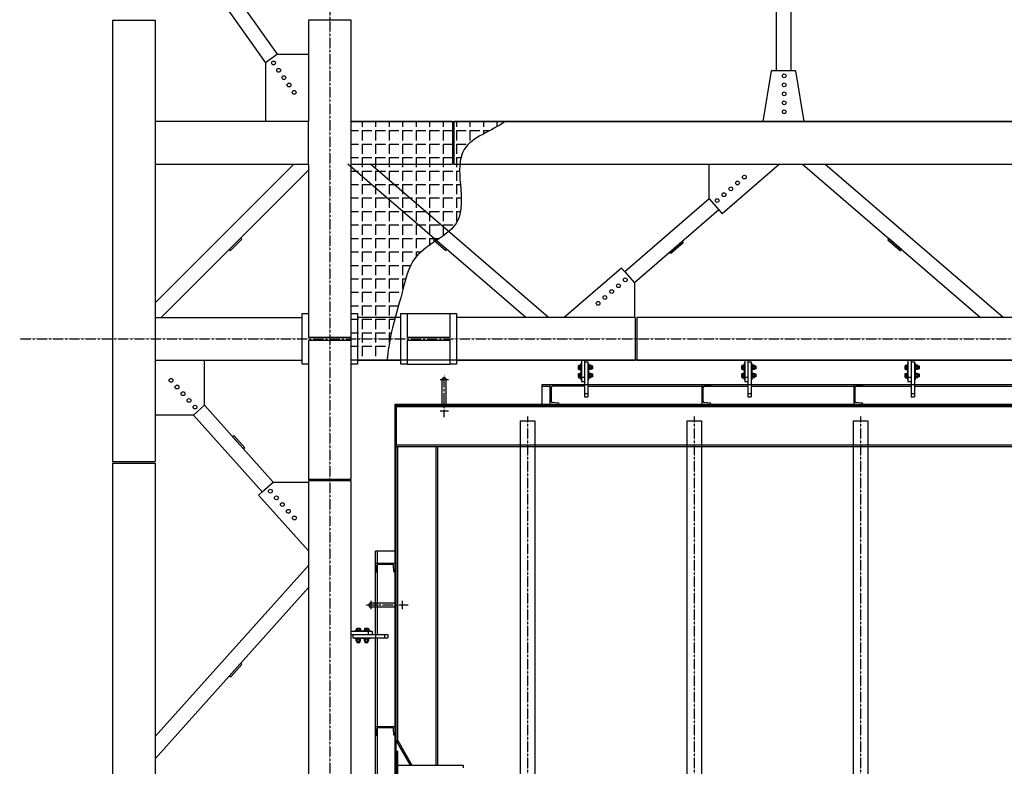
# Model space of a CAD drawing. Units: millimetres. Extents: x -89320 to 176439, y 0 to 520781.
# Drawn here: x -57912 to -51883, y 71932 to 76502 of the extents above; entities that cross this region are included whole.
import ezdxf

# ---------------------------------------------------------------- set-up
doc = ezdxf.new("R2010")
doc.units = ezdxf.units.MM
doc.linetypes.add('ABSORBEDOR 144$0$CENTRO', pattern=[2, 1.25, -0.25, 0.25, -0.25])
for name, color, linetype in [('ABSORBEDOR 144$0$EJES', 3, 'ABSORBEDOR 144$0$CENTRO'), ('ABSORBEDOR 144$0$EQUIPOS', 2, 'Continuous'), ('ABSORBEDOR 144$0$ESTRUCTURA', 6, 'Continuous')]:
    doc.layers.add(name, color=color, linetype=linetype)

msp = doc.modelspace()

# ---------------------------------------------------------------- linework, layer by layer
at = {"layer": 'ABSORBEDOR 144$0$EJES'}
for p, q in [((-56012.9, 84510.1), (-56012.9, 60884.4)), ((-57912, 74548.4), (-37907.9, 74548.4)), ((-55287.3, 74298.4), (-55338.1, 74298.4)), ((-55312.9, 74069.7), (-55312.9, 74329)), ((-55287.3, 74104.9), (-55338.1, 74104.9)), ((-54802.9, 74072.7), (-54802.9, 63916.6)), ((-53782.9, 74072.7), (-53782.9, 63916.6)), ((-52762.9, 74072.7), (-52762.9, 63916.6)), ((-55534.2, 72918.4), (-55793.6, 72918.4)), ((-55762.9, 72943.9), (-55762.9, 72893.2)), ((-55569.4, 72943.9), (-55569.4, 72893.2))]:
    msp.add_line(p, q, dxfattribs=at)
at = {"layer": 'ABSORBEDOR 144$0$EQUIPOS'}
for p, q in [((-54475.9, 74398.4), (-54475.9, 74348.4)), ((-54472.9, 74398.4), (-54475.9, 74398.4)), ((-54472.9, 74418.4), (-54472.9, 74288.4)), ((-54472.9, 74398.4), (-54472.9, 74348.4)), ((-54452.9, 74418.4), (-54452.9, 74193.5)), ((-54452.9, 74408.5), (-54432.9, 74408.5)), ((-54432.9, 74408.5), (-54432.9, 74193.5)), ((-54432.9, 74398.4), (-54432.9, 74348.4)), ((-54432.9, 74398.4), (-54429.9, 74398.4)), ((-54429.9, 74398.4), (-54429.9, 74348.4)), ((-53475.9, 74398.4), (-53475.9, 74348.4)), ((-53472.9, 74398.4), (-53475.9, 74398.4)), ((-53472.9, 74418.4), (-53472.9, 74288.4)), ((-53472.9, 74398.4), (-53472.9, 74348.4)), ((-53452.9, 74418.4), (-53452.9, 74193.5)), ((-53452.9, 74408.5), (-53432.9, 74408.5)), ((-53432.9, 74408.5), (-53432.9, 74193.5)), ((-53432.9, 74398.4), (-53432.9, 74348.4)), ((-53432.9, 74398.4), (-53429.9, 74398.4)), ((-53429.9, 74398.4), (-53429.9, 74348.4)), ((-52475.9, 74398.4), (-52475.9, 74348.4)), ((-52472.9, 74398.4), (-52475.9, 74398.4)), ((-52472.9, 74418.4), (-52472.9, 74288.4)), ((-52472.9, 74398.4), (-52472.9, 74348.4)), ((-52452.9, 74418.4), (-52452.9, 74193.5)), ((-52452.9, 74408.5), (-52432.9, 74408.5)), ((-52432.9, 74408.5), (-52432.9, 74193.5)), ((-52432.9, 74398.4), (-52432.9, 74348.4)), ((-52432.9, 74398.4), (-52429.9, 74398.4)), ((-52429.9, 74398.4), (-52429.9, 74348.4)), ((-54489.9, 74363.3), (-54489.9, 74383.4)), ((-54488.9, 74386.7), (-54479.9, 74386.7)), ((-54488.9, 74380.1), (-54479.9, 74380.1)), ((-54488.9, 74366.7), (-54479.9, 74366.7)), ((-54488.9, 74360), (-54479.9, 74360)), ((-54488.9, 74336.7), (-54479.9, 74336.7)), ((-54478.9, 74388.4), (-54479.9, 74387.4)), ((-54479.9, 74387.4), (-54479.9, 74359.4)), ((-54479.9, 74360), (-54479.9, 74386.7)), ((-54479.9, 74359.4), (-54478.9, 74358.4)), ((-54478.9, 74338.4), (-54479.9, 74337.4)), ((-54479.9, 74337.4), (-54479.9, 74309.4)), ((-54479.9, 74310), (-54479.9, 74336.7)), ((-54475.9, 74388.4), (-54478.9, 74388.4)), ((-54478.9, 74388.4), (-54478.9, 74358.4)), ((-54475.9, 74358.4), (-54478.9, 74358.4)), ((-54475.9, 74338.4), (-54478.9, 74338.4)), ((-54478.9, 74338.4), (-54478.9, 74308.4)), ((-54475.9, 74388.4), (-54475.9, 74358.4)), ((-54472.9, 74348.4), (-54475.9, 74348.4)), ((-54475.9, 74348.4), (-54475.9, 74298.4)), ((-54472.9, 74348.4), (-54475.9, 74348.4)), ((-54475.9, 74338.4), (-54475.9, 74308.4)), ((-54472.9, 74348.4), (-54472.9, 74298.4)), ((-54432.9, 74348.4), (-54429.9, 74348.4)), ((-54432.9, 74348.4), (-54432.9, 74298.4)), ((-54432.9, 74348.4), (-54429.9, 74348.4)), ((-54429.9, 74388.4), (-54429.9, 74358.4)), ((-54429.9, 74388.4), (-54426.9, 74388.4)), ((-54429.9, 74358.4), (-54426.9, 74358.4)), ((-54429.9, 74348.4), (-54429.9, 74298.4)), ((-54429.9, 74338.4), (-54429.9, 74308.4)), ((-54429.9, 74338.4), (-54426.9, 74338.4)), ((-54426.9, 74388.4), (-54425.9, 74387.4)), ((-54426.9, 74388.4), (-54426.9, 74358.4)), ((-54425.9, 74359.4), (-54426.9, 74358.4)), ((-54426.9, 74338.4), (-54425.9, 74337.4)), ((-54426.9, 74338.4), (-54426.9, 74308.4)), ((-54425.9, 74387.4), (-54425.9, 74359.4)), ((-54425.9, 74383.4), (-54425.9, 74363.3)), ((-54425.9, 74337.4), (-54425.9, 74309.4)), ((-54414, 74386.7), (-54424.9, 74386.7)), ((-54414, 74380.1), (-54424.9, 74380.1)), ((-54414, 74366.7), (-54424.9, 74366.7)), ((-54414, 74360), (-54424.9, 74360)), ((-54414, 74336.7), (-54424.9, 74336.7)), ((-54412.9, 74383.4), (-54412.9, 74363.3)), ((-54402.4, 74381.4), (-54412.9, 74381.4)), ((-54402.4, 74365.4), (-54412.9, 74365.4)), ((-54402.4, 74365.4), (-54402.4, 74381.4)), ((-54401.9, 74380.9), (-54402.4, 74381.4)), ((-54402.4, 74365.4), (-54401.9, 74365.9)), ((-54401.9, 74365.9), (-54401.9, 74380.9)), ((-53489.9, 74363.3), (-53489.9, 74383.4)), ((-53488.9, 74386.7), (-53479.9, 74386.7)), ((-53488.9, 74380.1), (-53479.9, 74380.1)), ((-53488.9, 74366.7), (-53479.9, 74366.7)), ((-53488.9, 74360), (-53479.9, 74360)), ((-53488.9, 74336.7), (-53479.9, 74336.7)), ((-53478.9, 74388.4), (-53479.9, 74387.4)), ((-53479.9, 74387.4), (-53479.9, 74359.4)), ((-53479.9, 74360), (-53479.9, 74386.7)), ((-53479.9, 74359.4), (-53478.9, 74358.4)), ((-53478.9, 74338.4), (-53479.9, 74337.4)), ((-53479.9, 74337.4), (-53479.9, 74309.4)), ((-53479.9, 74310), (-53479.9, 74336.7)), ((-53475.9, 74388.4), (-53478.9, 74388.4)), ((-53478.9, 74388.4), (-53478.9, 74358.4)), ((-53475.9, 74358.4), (-53478.9, 74358.4)), ((-53475.9, 74338.4), (-53478.9, 74338.4)), ((-53478.9, 74338.4), (-53478.9, 74308.4)), ((-53475.9, 74388.4), (-53475.9, 74358.4)), ((-53472.9, 74348.4), (-53475.9, 74348.4)), ((-53475.9, 74348.4), (-53475.9, 74298.4)), ((-53472.9, 74348.4), (-53475.9, 74348.4)), ((-53475.9, 74338.4), (-53475.9, 74308.4)), ((-53472.9, 74348.4), (-53472.9, 74298.4)), ((-53432.9, 74348.4), (-53429.9, 74348.4)), ((-53432.9, 74348.4), (-53432.9, 74298.4)), ((-53432.9, 74348.4), (-53429.9, 74348.4)), ((-53429.9, 74388.4), (-53429.9, 74358.4)), ((-53429.9, 74388.4), (-53426.9, 74388.4)), ((-53429.9, 74358.4), (-53426.9, 74358.4)), ((-53429.9, 74348.4), (-53429.9, 74298.4)), ((-53429.9, 74338.4), (-53429.9, 74308.4)), ((-53429.9, 74338.4), (-53426.9, 74338.4)), ((-53426.9, 74388.4), (-53425.9, 74387.4)), ((-53426.9, 74388.4), (-53426.9, 74358.4)), ((-53425.9, 74359.4), (-53426.9, 74358.4)), ((-53426.9, 74338.4), (-53425.9, 74337.4)), ((-53426.9, 74338.4), (-53426.9, 74308.4)), ((-53425.9, 74387.4), (-53425.9, 74359.4)), ((-53425.9, 74383.4), (-53425.9, 74363.3)), ((-53425.9, 74337.4), (-53425.9, 74309.4)), ((-53414, 74386.7), (-53424.9, 74386.7)), ((-53414, 74380.1), (-53424.9, 74380.1)), ((-53414, 74366.7), (-53424.9, 74366.7)), ((-53414, 74360), (-53424.9, 74360)), ((-53414, 74336.7), (-53424.9, 74336.7)), ((-53412.9, 74383.4), (-53412.9, 74363.3)), ((-53402.4, 74381.4), (-53412.9, 74381.4)), ((-53402.4, 74365.4), (-53412.9, 74365.4)), ((-53402.4, 74365.4), (-53402.4, 74381.4)), ((-53401.9, 74380.9), (-53402.4, 74381.4)), ((-53402.4, 74365.4), (-53401.9, 74365.9)), ((-53401.9, 74365.9), (-53401.9, 74380.9)), ((-52489.9, 74363.3), (-52489.9, 74383.4)), ((-52488.9, 74386.7), (-52479.9, 74386.7)), ((-52488.9, 74380.1), (-52479.9, 74380.1)), ((-52488.9, 74366.7), (-52479.9, 74366.7)), ((-52488.9, 74360), (-52479.9, 74360)), ((-52488.9, 74336.7), (-52479.9, 74336.7)), ((-52478.9, 74388.4), (-52479.9, 74387.4)), ((-52479.9, 74387.4), (-52479.9, 74359.4)), ((-52479.9, 74360), (-52479.9, 74386.7)), ((-52479.9, 74359.4), (-52478.9, 74358.4)), ((-52478.9, 74338.4), (-52479.9, 74337.4)), ((-52479.9, 74337.4), (-52479.9, 74309.4)), ((-52479.9, 74310), (-52479.9, 74336.7)), ((-52475.9, 74388.4), (-52478.9, 74388.4)), ((-52478.9, 74388.4), (-52478.9, 74358.4)), ((-52475.9, 74358.4), (-52478.9, 74358.4)), ((-52475.9, 74338.4), (-52478.9, 74338.4)), ((-52478.9, 74338.4), (-52478.9, 74308.4)), ((-52475.9, 74388.4), (-52475.9, 74358.4)), ((-52472.9, 74348.4), (-52475.9, 74348.4)), ((-52475.9, 74348.4), (-52475.9, 74298.4)), ((-52472.9, 74348.4), (-52475.9, 74348.4)), ((-52475.9, 74338.4), (-52475.9, 74308.4)), ((-52472.9, 74348.4), (-52472.9, 74298.4)), ((-52432.9, 74348.4), (-52429.9, 74348.4)), ((-52432.9, 74348.4), (-52432.9, 74298.4)), ((-52432.9, 74348.4), (-52429.9, 74348.4)), ((-52429.9, 74388.4), (-52429.9, 74358.4)), ((-52429.9, 74388.4), (-52426.9, 74388.4)), ((-52429.9, 74358.4), (-52426.9, 74358.4)), ((-52429.9, 74348.4), (-52429.9, 74298.4)), ((-52429.9, 74338.4), (-52429.9, 74308.4)), ((-52429.9, 74338.4), (-52426.9, 74338.4)), ((-52426.9, 74388.4), (-52425.9, 74387.4)), ((-52426.9, 74388.4), (-52426.9, 74358.4)), ((-52425.9, 74359.4), (-52426.9, 74358.4)), ((-52426.9, 74338.4), (-52425.9, 74337.4)), ((-52426.9, 74338.4), (-52426.9, 74308.4)), ((-52425.9, 74387.4), (-52425.9, 74359.4)), ((-52425.9, 74383.4), (-52425.9, 74363.3)), ((-52425.9, 74337.4), (-52425.9, 74309.4)), ((-52414, 74386.7), (-52424.9, 74386.7)), ((-52414, 74380.1), (-52424.9, 74380.1)), ((-52414, 74366.7), (-52424.9, 74366.7)), ((-52414, 74360), (-52424.9, 74360)), ((-52414, 74336.7), (-52424.9, 74336.7)), ((-52412.9, 74383.4), (-52412.9, 74363.3)), ((-52402.4, 74381.4), (-52412.9, 74381.4)), ((-52402.4, 74365.4), (-52412.9, 74365.4)), ((-52402.4, 74365.4), (-52402.4, 74381.4)), ((-52401.9, 74380.9), (-52402.4, 74381.4)), ((-52402.4, 74365.4), (-52401.9, 74365.9)), ((-52401.9, 74365.9), (-52401.9, 74380.9)), ((-55325.4, 74148.4), (-55325.4, 74298.4)), ((-55300.4, 74148.4), (-55300.4, 74298.4)), ((-54489.9, 74313.3), (-54489.9, 74333.4)), ((-54488.9, 74330.1), (-54479.9, 74330.1)), ((-54488.9, 74316.7), (-54479.9, 74316.7)), ((-54488.9, 74310), (-54479.9, 74310)), ((-54479.9, 74309.4), (-54478.9, 74308.4)), ((-54475.9, 74308.4), (-54478.9, 74308.4)), ((-54472.9, 74298.4), (-54475.9, 74298.4)), ((-54472.9, 74313.4), (-54452.9, 74313.4)), ((-54472.9, 74288.4), (-54452.9, 74288.4)), ((-54432.9, 74298.4), (-54429.9, 74298.4)), ((-54429.9, 74308.4), (-54426.9, 74308.4)), ((-54425.9, 74309.4), (-54426.9, 74308.4)), ((-54425.9, 74333.4), (-54425.9, 74313.3)), ((-54414, 74330.1), (-54424.9, 74330.1)), ((-54414, 74316.7), (-54424.9, 74316.7)), ((-54414, 74310), (-54424.9, 74310)), ((-54412.9, 74333.4), (-54412.9, 74313.3)), ((-54402.4, 74331.4), (-54412.9, 74331.4)), ((-54402.4, 74315.4), (-54412.9, 74315.4)), ((-54402.4, 74315.4), (-54402.4, 74331.4)), ((-54401.9, 74330.9), (-54402.4, 74331.4)), ((-54402.4, 74315.4), (-54401.9, 74315.9)), ((-54401.9, 74315.9), (-54401.9, 74330.9)), ((-53489.9, 74313.3), (-53489.9, 74333.4)), ((-53488.9, 74330.1), (-53479.9, 74330.1)), ((-53488.9, 74316.7), (-53479.9, 74316.7)), ((-53488.9, 74310), (-53479.9, 74310)), ((-53479.9, 74309.4), (-53478.9, 74308.4)), ((-53475.9, 74308.4), (-53478.9, 74308.4)), ((-53472.9, 74298.4), (-53475.9, 74298.4)), ((-53472.9, 74313.4), (-53452.9, 74313.4)), ((-53472.9, 74288.4), (-53452.9, 74288.4)), ((-53432.9, 74298.4), (-53429.9, 74298.4)), ((-53429.9, 74308.4), (-53426.9, 74308.4)), ((-53425.9, 74309.4), (-53426.9, 74308.4)), ((-53425.9, 74333.4), (-53425.9, 74313.3)), ((-53414, 74330.1), (-53424.9, 74330.1)), ((-53414, 74316.7), (-53424.9, 74316.7)), ((-53414, 74310), (-53424.9, 74310)), ((-53412.9, 74333.4), (-53412.9, 74313.3)), ((-53402.4, 74331.4), (-53412.9, 74331.4)), ((-53402.4, 74315.4), (-53412.9, 74315.4)), ((-53402.4, 74315.4), (-53402.4, 74331.4)), ((-53401.9, 74330.9), (-53402.4, 74331.4)), ((-53402.4, 74315.4), (-53401.9, 74315.9)), ((-53401.9, 74315.9), (-53401.9, 74330.9)), ((-52489.9, 74313.3), (-52489.9, 74333.4)), ((-52488.9, 74330.1), (-52479.9, 74330.1)), ((-52488.9, 74316.7), (-52479.9, 74316.7)), ((-52488.9, 74310), (-52479.9, 74310)), ((-52479.9, 74309.4), (-52478.9, 74308.4)), ((-52475.9, 74308.4), (-52478.9, 74308.4)), ((-52472.9, 74298.4), (-52475.9, 74298.4)), ((-52472.9, 74313.4), (-52452.9, 74313.4)), ((-52472.9, 74288.4), (-52452.9, 74288.4)), ((-52432.9, 74298.4), (-52429.9, 74298.4)), ((-52429.9, 74308.4), (-52426.9, 74308.4)), ((-52425.9, 74309.4), (-52426.9, 74308.4)), ((-52425.9, 74333.4), (-52425.9, 74313.3)), ((-52414, 74330.1), (-52424.9, 74330.1)), ((-52414, 74316.7), (-52424.9, 74316.7)), ((-52414, 74310), (-52424.9, 74310)), ((-52412.9, 74333.4), (-52412.9, 74313.3)), ((-52402.4, 74331.4), (-52412.9, 74331.4)), ((-52402.4, 74315.4), (-52412.9, 74315.4)), ((-52402.4, 74315.4), (-52402.4, 74331.4)), ((-52401.9, 74330.9), (-52402.4, 74331.4)), ((-52402.4, 74315.4), (-52401.9, 74315.9)), ((-52401.9, 74315.9), (-52401.9, 74330.9)), ((-54712.9, 74148.4), (-54712.9, 74268.4)), ((-54712.9, 74268.4), (-54452.9, 74268.4)), ((-54712.9, 74258.6), (-54665.4, 74258.6)), ((-54665.4, 74268.4), (-54610.4, 74268.4)), ((-54665.4, 74268.4), (-54665.4, 74148.4)), ((-54658.4, 74249.4), (-54658.4, 74167.3)), ((-54614.6, 74261.2), (-54650.1, 74258.4)), ((-54452.9, 74258.5), (-54650.1, 74258.4)), ((-54610.4, 74265.7), (-54610.4, 74268.4)), ((-54452.9, 74268.5), (-54432.9, 74268.5)), ((-54432.9, 74268.4), (-53452.9, 74268.4)), ((-54432.9, 74258.6), (-53452.9, 74258.6)), ((-53735.4, 74268.4), (-53680.4, 74268.4)), ((-53735.4, 74268.4), (-53735.4, 74148.4)), ((-53728.4, 74249.4), (-53728.4, 74167.3)), ((-53684.6, 74261.2), (-53720.1, 74258.4)), ((-53680.4, 74265.7), (-53680.4, 74268.4)), ((-53452.9, 74268.5), (-53432.9, 74268.5)), ((-53432.9, 74268.4), (-52452.9, 74268.4)), ((-53432.9, 74258.6), (-52452.9, 74258.6)), ((-52805.4, 74268.4), (-52750.4, 74268.4)), ((-52805.4, 74268.4), (-52805.4, 74148.4)), ((-52798.4, 74249.4), (-52798.4, 74167.3)), ((-52754.6, 74261.2), (-52790.1, 74258.4)), ((-52750.4, 74265.7), (-52750.4, 74268.4)), ((-52452.9, 74268.5), (-52432.9, 74268.5)), ((-52432.9, 74268.4), (-51452.9, 74268.4)), ((-52432.9, 74258.6), (-51452.9, 74258.6)), ((-54614.6, 74155.5), (-54650.1, 74158.3)), ((-54452.9, 74213.5), (-54432.9, 74213.5)), ((-54452.9, 74193.5), (-54432.9, 74193.5)), ((-53684.6, 74155.5), (-53720.1, 74158.3)), ((-53452.9, 74213.5), (-53432.9, 74213.5)), ((-53452.9, 74193.5), (-53432.9, 74193.5)), ((-52754.6, 74155.5), (-52790.1, 74158.3)), ((-52452.9, 74213.5), (-52432.9, 74213.5)), ((-52452.9, 74193.5), (-52432.9, 74193.5)), ((-55612.9, 64248.4), (-55612.9, 74148.4)), ((-55612.9, 74148.4), (-42869.2, 74148.4)), ((-55612.9, 74142.4), (-42869.2, 74142.4)), ((-55606.9, 64254.4), (-55606.9, 74142.4)), ((-39718.9, 74142.4), (-55606.9, 74142.4)), ((-55606.9, 74142.4), (-55606.9, 73887.4)), ((-39718.9, 74132.4), (-55606.9, 74132.4)), ((-54712.9, 74148.4), (-42869.2, 74148.4)), ((-54665.4, 74148.4), (-54610.4, 74148.4)), ((-54610.4, 74151), (-54610.4, 74148.4)), ((-53735.4, 74148.4), (-53680.4, 74148.4)), ((-53680.4, 74151), (-53680.4, 74148.4)), ((-52805.4, 74148.4), (-52750.4, 74148.4)), ((-52750.4, 74151), (-52750.4, 74148.4)), ((-54847.9, 74047.4), (-54847.9, 63952.6)), ((-54847.9, 74047.4), (-54757.9, 74047.4)), ((-54757.9, 74047.4), (-54757.9, 63952.6)), ((-53827.9, 74047.4), (-53827.9, 63952.6)), ((-53827.9, 74047.4), (-53737.9, 74047.4)), ((-53737.9, 74047.4), (-53737.9, 63952.6)), ((-52807.9, 74047.4), (-52807.9, 63952.6)), ((-52807.9, 74047.4), (-52717.9, 74047.4)), ((-52717.9, 74047.4), (-52717.9, 63952.6)), ((-39718.9, 73897.4), (-55606.9, 73897.4)), ((-39718.9, 73887.4), (-55606.9, 73887.4)), ((-55606.9, 72089.4), (-55606.9, 73887.4)), ((-55596.9, 72089.4), (-55596.9, 73887.4)), ((-55361.9, 71939.4), (-55361.9, 73887.4)), ((-55351.9, 71939.4), (-55351.9, 73887.4)), ((-55612.9, 73248.4), (-55732.9, 73248.4)), ((-55732.9, 72738.4), (-55732.9, 73248.4)), ((-55723.1, 73248.4), (-55723.1, 73175.9)), ((-55612.9, 73248.4), (-55612.9, 65148.4)), ((-55732.9, 73175.9), (-55732.9, 73120.9)), ((-55732.9, 73175.9), (-55612.9, 73175.9)), ((-55725.8, 73125), (-55722.9, 73160.6)), ((-55723.1, 73158.4), (-55723.1, 72738.4)), ((-55714, 73168.9), (-55631.9, 73168.9)), ((-55620.1, 73125), (-55622.9, 73160.6)), ((-55612.9, 73175.9), (-55612.9, 73120.9)), ((-55730.3, 73120.9), (-55732.9, 73120.9)), ((-55615.6, 73120.9), (-55612.9, 73120.9)), ((-55612.9, 72930.9), (-55762.9, 72930.9)), ((-55612.9, 72905.9), (-55762.9, 72905.9)), ((-55851.3, 72774.3), (-55851.3, 72765.4)), ((-55827.9, 72775.4), (-55848, 72775.4)), ((-55844.6, 72774.3), (-55844.6, 72765.4)), ((-55831.2, 72774.3), (-55831.2, 72765.4)), ((-55824.5, 72774.3), (-55824.5, 72765.4)), ((-55801.3, 72774.3), (-55801.3, 72765.4)), ((-55777.9, 72775.4), (-55798, 72775.4)), ((-55794.6, 72774.3), (-55794.6, 72765.4)), ((-55781.2, 72774.3), (-55781.2, 72765.4)), ((-55774.5, 72774.3), (-55774.5, 72765.4)), ((-55882.9, 72758.4), (-55752.9, 72758.4)), ((-55882.9, 72738.4), (-55658, 72738.4)), ((-55873, 72738.4), (-55873, 72718.4)), ((-55873, 72718.4), (-55658, 72718.4)), ((-55862.9, 72761.4), (-55812.9, 72761.4)), ((-55862.9, 72758.4), (-55862.9, 72761.4)), ((-55862.9, 72758.4), (-55812.9, 72758.4)), ((-55862.9, 72718.4), (-55812.9, 72718.4)), ((-55862.9, 72718.4), (-55862.9, 72715.4)), ((-55862.9, 72715.4), (-55812.9, 72715.4)), ((-55852.9, 72764.4), (-55851.9, 72765.4)), ((-55852.9, 72761.4), (-55852.9, 72764.4)), ((-55852.9, 72764.4), (-55822.9, 72764.4)), ((-55852.9, 72761.4), (-55822.9, 72761.4)), ((-55852.9, 72715.4), (-55822.9, 72715.4)), ((-55852.9, 72715.4), (-55852.9, 72712.4)), ((-55852.9, 72712.4), (-55851.9, 72711.4)), ((-55852.9, 72712.4), (-55822.9, 72712.4)), ((-55851.9, 72765.4), (-55823.9, 72765.4)), ((-55851.9, 72711.4), (-55823.9, 72711.4)), ((-55824.5, 72765.4), (-55851.3, 72765.4)), ((-55851.3, 72699.4), (-55851.3, 72710.3)), ((-55848, 72711.4), (-55827.9, 72711.4)), ((-55844.6, 72699.4), (-55844.6, 72710.3)), ((-55831.2, 72699.4), (-55831.2, 72710.3)), ((-55824.5, 72699.4), (-55824.5, 72710.3)), ((-55823.9, 72765.4), (-55822.9, 72764.4)), ((-55823.9, 72711.4), (-55822.9, 72712.4)), ((-55822.9, 72761.4), (-55822.9, 72764.4)), ((-55822.9, 72715.4), (-55822.9, 72712.4)), ((-55812.9, 72758.4), (-55812.9, 72761.4)), ((-55812.9, 72761.4), (-55762.9, 72761.4)), ((-55812.9, 72758.4), (-55812.9, 72761.4)), ((-55812.9, 72758.4), (-55762.9, 72758.4)), ((-55812.9, 72718.4), (-55812.9, 72715.4)), ((-55812.9, 72718.4), (-55762.9, 72718.4)), ((-55812.9, 72718.4), (-55812.9, 72715.4)), ((-55812.9, 72715.4), (-55762.9, 72715.4)), ((-55802.9, 72764.4), (-55801.9, 72765.4)), ((-55802.9, 72761.4), (-55802.9, 72764.4)), ((-55802.9, 72764.4), (-55772.9, 72764.4)), ((-55802.9, 72761.4), (-55772.9, 72761.4)), ((-55802.9, 72715.4), (-55772.9, 72715.4)), ((-55802.9, 72715.4), (-55802.9, 72712.4)), ((-55802.9, 72712.4), (-55801.9, 72711.4)), ((-55802.9, 72712.4), (-55772.9, 72712.4)), ((-55801.9, 72765.4), (-55773.9, 72765.4)), ((-55801.9, 72711.4), (-55773.9, 72711.4)), ((-55774.5, 72765.4), (-55801.3, 72765.4)), ((-55801.3, 72699.4), (-55801.3, 72710.3)), ((-55798, 72711.4), (-55777.9, 72711.4)), ((-55794.6, 72699.4), (-55794.6, 72710.3)), ((-55781.2, 72699.4), (-55781.2, 72710.3)), ((-55777.9, 72758.4), (-55777.9, 72738.4)), ((-55774.5, 72699.4), (-55774.5, 72710.3)), ((-55773.9, 72765.4), (-55772.9, 72764.4)), ((-55773.9, 72711.4), (-55772.9, 72712.4)), ((-55772.9, 72761.4), (-55772.9, 72764.4)), ((-55772.9, 72715.4), (-55772.9, 72712.4)), ((-55762.9, 72758.4), (-55762.9, 72761.4)), ((-55762.9, 72718.4), (-55762.9, 72715.4)), ((-55752.9, 72758.4), (-55752.9, 72738.4)), ((-55733, 72738.4), (-55733, 72718.4)), ((-55732.9, 71738.4), (-55732.9, 72718.4)), ((-55723.1, 72718.4), (-55723.1, 72175.9)), ((-55678, 72738.4), (-55678, 72718.4)), ((-55658, 72738.4), (-55658, 72718.4)), ((-55848, 72698.4), (-55827.9, 72698.4)), ((-55845.9, 72687.9), (-55845.9, 72698.4)), ((-55829.9, 72687.9), (-55845.9, 72687.9)), ((-55845.4, 72687.4), (-55845.9, 72687.9)), ((-55830.4, 72687.4), (-55845.4, 72687.4)), ((-55829.9, 72687.9), (-55830.4, 72687.4)), ((-55829.9, 72687.9), (-55829.9, 72698.4)), ((-55798, 72698.4), (-55777.9, 72698.4)), ((-55795.9, 72687.9), (-55795.9, 72698.4)), ((-55779.9, 72687.9), (-55795.9, 72687.9)), ((-55795.4, 72687.4), (-55795.9, 72687.9)), ((-55780.4, 72687.4), (-55795.4, 72687.4)), ((-55779.9, 72687.9), (-55780.4, 72687.4)), ((-55779.9, 72687.9), (-55779.9, 72698.4)), ((-55732.9, 72175.9), (-55732.9, 72120.9)), ((-55732.9, 72175.9), (-55612.9, 72175.9)), ((-55714, 72168.9), (-55631.9, 72168.9)), ((-55612.9, 72175.9), (-55612.9, 72120.9)), ((-55730.3, 72120.9), (-55732.9, 72120.9)), ((-55725.8, 72125), (-55722.9, 72160.6)), ((-55723.1, 72158.4), (-55723.1, 71738.4)), ((-55620.1, 72125), (-55622.9, 72160.6)), ((-55615.6, 72120.9), (-55612.9, 72120.9)), ((-55606.9, 72089.4), (-55596.9, 72089.4)), ((-55606.9, 72089.4), (-55605.6, 72084.4)), ((-55596.9, 72089.4), (-55605.6, 72084.4)), ((-55605.6, 72084.4), (-55521.9, 71939.4)), ((-55596.9, 72089.4), (-55510.3, 71939.4)), ((-55606.9, 72023.4), (-55606.9, 71323.4)), ((-55596.9, 72023.4), (-55606.9, 72023.4)), ((-55596.9, 71323.4), (-55596.9, 72023.4)), ((-55596.9, 71939.4), (-55196.9, 71939.4)), ((-55196.9, 71939.4), (-55196.9, 71922.4))]:
    msp.add_line(p, q, dxfattribs=at)
for centre, radius, start, end in [((-54484, 74383.4), 5.92, 145.61575, 214.38425), ((-54467.8, 74373.4), 22.1, 162.41205, 197.58795), ((-54484, 74363.3), 5.92, 145.61575, 214.38425), ((-54484, 74333.4), 5.92, 145.61575, 214.38425), ((-54420, 74383.4), 5.92, 145.61575, 214.38425), ((-54403.8, 74373.4), 22.1, 162.41205, 197.58795), ((-54420, 74363.3), 5.92, 145.61575, 214.38425), ((-54420, 74333.4), 5.92, 145.61575, 214.38425), ((-54418.8, 74383.4), 5.92, 325.61575, 34.38425), ((-54435.1, 74373.4), 22.1, 342.41205, 17.58795), ((-54418.8, 74363.3), 5.92, 325.61575, 34.38425), ((-54418.8, 74333.4), 5.92, 325.61575, 34.38425), ((-53484, 74383.4), 5.92, 145.61575, 214.38425), ((-53467.8, 74373.4), 22.1, 162.41205, 197.58795), ((-53484, 74363.3), 5.92, 145.61575, 214.38425), ((-53484, 74333.4), 5.92, 145.61575, 214.38425), ((-53420, 74383.4), 5.92, 145.61575, 214.38425), ((-53403.8, 74373.4), 22.1, 162.41205, 197.58795), ((-53420, 74363.3), 5.92, 145.61575, 214.38425), ((-53420, 74333.4), 5.92, 145.61575, 214.38425), ((-53418.8, 74383.4), 5.92, 325.61575, 34.38425), ((-53435.1, 74373.4), 22.1, 342.41205, 17.58795), ((-53418.8, 74363.3), 5.92, 325.61575, 34.38425), ((-53418.8, 74333.4), 5.92, 325.61575, 34.38425), ((-52484, 74383.4), 5.92, 145.61575, 214.38425), ((-52467.8, 74373.4), 22.1, 162.41205, 197.58795), ((-52484, 74363.3), 5.92, 145.61575, 214.38425), ((-52484, 74333.4), 5.92, 145.61575, 214.38425), ((-52420, 74383.4), 5.92, 145.61575, 214.38425), ((-52403.8, 74373.4), 22.1, 162.41205, 197.58795), ((-52420, 74363.3), 5.92, 145.61575, 214.38425), ((-52420, 74333.4), 5.92, 145.61575, 214.38425), ((-52418.8, 74383.4), 5.92, 325.61575, 34.38425), ((-52435.1, 74373.4), 22.1, 342.41205, 17.58795), ((-52418.8, 74363.3), 5.92, 325.61575, 34.38425), ((-52418.8, 74333.4), 5.92, 325.61575, 34.38425), ((-55312.9, 74298.4), 12.5, 0, 180), ((-54467.8, 74323.4), 22.1, 162.41205, 197.58795), ((-54484, 74313.3), 5.92, 145.61575, 214.38425), ((-54403.8, 74323.4), 22.1, 162.41205, 197.58795), ((-54420, 74313.3), 5.92, 145.61575, 214.38425), ((-54435.1, 74323.4), 22.1, 342.41205, 17.58795), ((-54418.8, 74313.3), 5.92, 325.61575, 34.38425), ((-53467.8, 74323.4), 22.1, 162.41205, 197.58795), ((-53484, 74313.3), 5.92, 145.61575, 214.38425), ((-53403.8, 74323.4), 22.1, 162.41205, 197.58795), ((-53420, 74313.3), 5.92, 145.61575, 214.38425), ((-53435.1, 74323.4), 22.1, 342.41205, 17.58795), ((-53418.8, 74313.3), 5.92, 325.61575, 34.38425), ((-52467.8, 74323.4), 22.1, 162.41205, 197.58795), ((-52484, 74313.3), 5.92, 145.61575, 214.38425), ((-52403.8, 74323.4), 22.1, 162.41205, 197.58795), ((-52420, 74313.3), 5.92, 145.61575, 214.38425), ((-52435.1, 74323.4), 22.1, 342.41205, 17.58795), ((-52418.8, 74313.3), 5.92, 325.61575, 34.38425), ((-54649.4, 74249.4), 9, 94.57398, 180), ((-54614.9, 74265.7), 4.5, 274.57395, 0), ((-53719.4, 74249.4), 9, 94.57398, 180), ((-53684.9, 74265.7), 4.5, 274.57395, 0), ((-52789.4, 74249.4), 9, 94.57398, 180), ((-52754.9, 74265.7), 4.5, 274.57395, 0), ((-54649.4, 74167.3), 9, 180, 265.42602), ((-54614.9, 74151), 4.5, 360, 85.42606), ((-53719.4, 74167.3), 9, 180, 265.42602), ((-53684.9, 74151), 4.5, 360, 85.42606), ((-52789.4, 74167.3), 9, 180, 265.42602), ((-52754.9, 74151), 4.5, 360, 85.42606), ((-55714, 73159.9), 9, 90, 175.42602), ((-55631.9, 73159.9), 9, 4.57398, 90), ((-55730.3, 73125.4), 4.5, 270, 355.42605), ((-55615.6, 73125.4), 4.5, 184.57394, 270), ((-55762.9, 72918.4), 12.5, 90, 270), ((-55848, 72769.4), 5.92, 55.61575, 124.38425), ((-55837.9, 72753.2), 22.1, 72.41205, 107.58795), ((-55827.9, 72769.4), 5.92, 55.61575, 124.38425), ((-55798, 72769.4), 5.92, 55.61575, 124.38425), ((-55787.9, 72753.2), 22.1, 72.41205, 107.58795), ((-55777.9, 72769.4), 5.92, 55.61575, 124.38425), ((-55848, 72705.4), 5.92, 55.61575, 124.38425), ((-55837.9, 72689.2), 22.1, 72.41205, 107.58795), ((-55827.9, 72705.4), 5.92, 55.61575, 124.38425), ((-55798, 72705.4), 5.92, 55.61575, 124.38425), ((-55787.9, 72689.2), 22.1, 72.41205, 107.58795), ((-55777.9, 72705.4), 5.92, 55.61575, 124.38425), ((-55848, 72704.3), 5.92, 235.61575, 304.38425), ((-55837.9, 72720.5), 22.1, 252.41205, 287.58795), ((-55827.9, 72704.3), 5.92, 235.61575, 304.38425), ((-55798, 72704.3), 5.92, 235.61575, 304.38425), ((-55787.9, 72720.5), 22.1, 252.41205, 287.58795), ((-55777.9, 72704.3), 5.92, 235.61575, 304.38425), ((-55714, 72159.9), 9, 90, 175.42602), ((-55631.9, 72159.9), 9, 4.57398, 90), ((-55730.3, 72125.4), 4.5, 270, 355.42605), ((-55615.6, 72125.4), 4.5, 184.57394, 270)]:
    msp.add_arc(centre, radius, start, end, dxfattribs=at)
at = {"layer": 'ABSORBEDOR 144$0$ESTRUCTURA'}
for p, q in [((-53280.7, 77008.4), (-53280.7, 76188.4)), ((-53190.7, 77008.4), (-53190.7, 76188.4)), ((-56334.4, 76290.6), (-56818, 76975.7)), ((-56891.5, 76923.8), (-56407.9, 76238.7)), ((-57342.9, 76498.4), (-57082.9, 76498.4)), ((-57342.9, 76498.4), (-57342.9, 73798.4)), ((-57082.9, 76498.4), (-57082.9, 75878.4)), ((-55882.9, 76498.4), (-56142.9, 76498.4)), ((-56142.9, 76498.4), (-56142.9, 75878.4)), ((-55882.9, 75618.4), (-55882.9, 76498.4)), ((-56334.4, 76290.6), (-56407.9, 76238.7)), ((-56334.4, 76290.6), (-56142.9, 76290.6)), ((-56407.9, 76238.7), (-56407.9, 75878.4)), ((-53310.7, 76188.4), (-53360.7, 75878.4)), ((-53160.7, 76188.4), (-53310.7, 76188.4)), ((-53160.7, 76188.4), (-53110.7, 75878.4)), ((-56142.9, 75878.4), (-57082.9, 75878.4)), ((-57082.9, 75878.4), (-57082.9, 75618.4)), ((-56142.9, 75618.4), (-56142.9, 75878.4)), ((-55262.9, 75878.4), (-55882.9, 75878.4)), ((-55262.9, 75878.4), (-55262.9, 75618.4)), ((-55252.9, 75878.4), (-55252.9, 75618.4)), ((-48423.2, 75878.4), (-55252.9, 75878.4)), ((-57082.9, 75618.4), (-57082.9, 74418.4)), ((-57082.9, 75618.4), (-56142.9, 75618.4)), ((-57082.9, 74769), (-56233.5, 75618.4)), ((-56142.9, 75618.4), (-56142.9, 74558.9)), ((-54812.4, 74678.4), (-55902.7, 75618.4)), ((-55882.9, 74558.9), (-55882.9, 75618.4)), ((-55882.9, 75618.4), (-55262.9, 75618.4)), ((-55842.9, 75618.4), (-55262.9, 75618.4)), ((-54674.6, 74678.4), (-55764.8, 75618.4)), ((-55252.9, 75618.4), (-48423.2, 75618.4)), ((-55252.9, 75618.4), (-48423.2, 75618.4)), ((-53690.1, 75405.5), (-53690.1, 75618.4)), ((-53259.6, 75618.4), (-53611.7, 75314.6)), ((-53119, 75618.4), (-52028.8, 74678.4)), ((-51890.9, 74678.4), (-52981.2, 75618.4)), ((-57046.3, 74678.4), (-56142.9, 75581.6)), ((-53690.1, 75405.5), (-54207.1, 74959.4)), ((-53690.1, 75405.5), (-53631.3, 75337.3)), ((-53631.3, 75337.3), (-54148.3, 74891.3)), ((-53631.3, 75337.3), (-53611.7, 75314.6)), ((-56559.2, 75165.4), (-56629.9, 75094.7)), ((-56622.8, 75087.7), (-56552.1, 75158.4)), ((-56552.1, 75158.4), (-56559.2, 75165.4)), ((-55372.6, 75161.3), (-55379.1, 75153.7)), ((-55379.1, 75153.7), (-55303.4, 75088.4)), ((-55296.8, 75096), (-55372.6, 75161.3)), ((-53931.8, 75078.1), (-53856.1, 75143.4)), ((-53849.6, 75135.8), (-53925.3, 75070.5)), ((-53856.1, 75143.4), (-53849.6, 75135.8)), ((-52589.2, 75161.5), (-52595.7, 75154)), ((-52595.7, 75154), (-52520, 75088.7)), ((-52588.9, 75161.3), (-52595.4, 75153.7)), ((-52595.4, 75153.7), (-52519.7, 75088.4)), ((-52513.4, 75096.2), (-52589.2, 75161.5)), ((-52513.1, 75096), (-52588.9, 75161.3)), ((-56629.9, 75094.7), (-56622.8, 75087.7)), ((-55303.4, 75088.4), (-55296.8, 75096)), ((-53925.3, 75070.5), (-53931.8, 75078.1)), ((-52520, 75088.7), (-52513.4, 75096.2)), ((-52519.7, 75088.4), (-52513.1, 75096)), ((-54226.7, 74982.1), (-54578.8, 74678.4)), ((-54207.1, 74959.4), (-54226.7, 74982.1)), ((-54207.1, 74959.4), (-54148.3, 74891.3)), ((-54148.3, 74891.3), (-54148.3, 74678.4)), ((-56182.9, 74393.4), (-56182.9, 74703.4)), ((-56182.9, 74703.4), (-56143.9, 74703.4)), ((-56143.9, 74703.4), (-56143.9, 74558.9)), ((-55881.9, 74558.9), (-55881.9, 74703.4)), ((-55881.9, 74703.4), (-55842.9, 74703.4)), ((-55842.9, 74703.4), (-55842.9, 74393.4)), ((-55577.9, 74393.4), (-55577.9, 74703.4)), ((-55577.9, 74703.4), (-55538.9, 74703.4)), ((-55538.9, 74703.4), (-55538.9, 74558.9)), ((-55538.9, 74703.4), (-55276.9, 74703.4)), ((-55276.9, 74558.9), (-55276.9, 74703.4)), ((-55276.9, 74703.4), (-55237.9, 74703.4)), ((-55237.9, 74703.4), (-55237.9, 74393.4)), ((-57082.9, 74678.4), (-56182.9, 74678.4)), ((-55577.9, 74678.4), (-55842.9, 74678.4)), ((-54142.9, 74678.4), (-55237.9, 74678.4)), ((-54142.9, 74678.4), (-54142.9, 74418.4)), ((-54132.9, 74678.4), (-54132.9, 74418.4)), ((-48522.9, 74678.4), (-54132.9, 74678.4)), ((-56143.9, 74558.9), (-55881.9, 74558.9)), ((-55881.9, 74537.9), (-56143.9, 74537.9)), ((-56143.9, 74537.9), (-56143.9, 74393.4)), ((-56142.9, 74537.8), (-56142.9, 73688.4)), ((-55882.9, 73688.4), (-55882.9, 74537.8)), ((-55881.9, 74393.4), (-55881.9, 74537.9)), ((-55538.9, 74558.9), (-55276.9, 74558.9)), ((-55276.9, 74537.9), (-55538.9, 74537.9)), ((-55538.9, 74537.9), (-55538.9, 74393.4)), ((-55276.9, 74393.4), (-55276.9, 74537.9)), ((-57082.9, 74418.4), (-57082.9, 73798.4)), ((-57082.9, 74418.4), (-56182.9, 74418.4)), ((-56781.1, 74141.8), (-56781.1, 74418.4)), ((-55842.9, 74418.4), (-55577.9, 74418.4)), ((-55237.9, 74418.4), (-54142.9, 74418.4)), ((-54132.9, 74418.4), (-48522.9, 74418.4)), ((-56143.9, 74393.4), (-56182.9, 74393.4)), ((-55842.9, 74393.4), (-55881.9, 74393.4)), ((-55538.9, 74393.4), (-55577.9, 74393.4)), ((-55538.9, 74393.4), (-55276.9, 74393.4)), ((-55237.9, 74393.4), (-55276.9, 74393.4)), ((-56848.2, 74081.7), (-56781.1, 74141.8)), ((-56781.1, 74141.8), (-56359.8, 73671.7)), ((-56848.2, 74081.7), (-57082.9, 74081.7)), ((-56848.2, 74081.7), (-56426.8, 73611.6)), ((-56608.6, 73949.3), (-56601.2, 73956)), ((-56541.9, 73874.9), (-56608.6, 73949.3)), ((-56601.2, 73956), (-56534.4, 73881.5)), ((-56534.4, 73881.5), (-56541.9, 73874.9)), ((-57342.9, 73798.4), (-57082.9, 73798.4)), ((-57342.9, 73788.4), (-57082.9, 73788.4)), ((-57342.9, 73788.4), (-57342.9, 64608.4)), ((-57082.9, 73788.4), (-57082.9, 64608.4)), ((-56426.8, 73611.6), (-56359.8, 73671.7)), ((-56359.8, 73671.7), (-56142.9, 73671.7)), ((-55882.9, 73688.4), (-56142.9, 73688.4)), ((-55882.9, 73678.4), (-56142.9, 73678.4)), ((-56142.9, 73678.4), (-56142.9, 65108.2)), ((-55882.9, 64718.4), (-55882.9, 73678.4)), ((-56426.8, 73611.6), (-56449.2, 73591.6)), ((-56449.2, 73591.6), (-56142.9, 73249.9)), ((-56142.9, 73160.7), (-57082.9, 72113.3)), ((-56142.9, 73026), (-57082.9, 71978.6)), ((-56560.2, 72561.1), (-56627, 72486.6)), ((-56619.5, 72480), (-56552.7, 72554.4)), ((-56552.7, 72554.4), (-56560.2, 72561.1)), ((-56627, 72486.6), (-56619.5, 72480))]:
    msp.add_line(p, q, dxfattribs=at)
at = {"layer": 'ABSORBEDOR 144$0$ESTRUCTURA', "color": 8}
for p, q in [((-55882.9, 74418.4), (-55882.9, 75878.4)), ((-55882.9, 75878.4), (-39442.9, 75878.4)), ((-55814.9, 75878.4), (-55814.9, 75845.9)), ((-55732.4, 75878.4), (-55732.4, 75845.9)), ((-55649.9, 75878.4), (-55649.9, 75845.9)), ((-55567.4, 75878.4), (-55567.4, 75845.9)), ((-55484.9, 75878.4), (-55484.9, 75845.9)), ((-55402.4, 75878.4), (-55402.4, 75845.9)), ((-55319.9, 75878.4), (-55319.9, 75845.9)), ((-55237.4, 75878.4), (-55237.4, 75845.9)), ((-55154.9, 75878.4), (-55154.9, 75845.9)), ((-55072.4, 75878.4), (-55072.4, 75845.9)), ((-54989.9, 75878.4), (-54989.9, 75846.7)), ((-55882.9, 75823.4), (-55837.4, 75823.4)), ((-55814.9, 75823.4), (-55814.9, 75763.4)), ((-55814.9, 75823.4), (-55754.9, 75823.4)), ((-55732.4, 75823.4), (-55732.4, 75763.4)), ((-55732.4, 75823.4), (-55672.4, 75823.4)), ((-55649.9, 75823.4), (-55649.9, 75763.4)), ((-55649.9, 75823.4), (-55589.9, 75823.4)), ((-55567.4, 75823.4), (-55567.4, 75763.4)), ((-55567.4, 75823.4), (-55507.4, 75823.4)), ((-55484.9, 75823.4), (-55484.9, 75763.4)), ((-55484.9, 75823.4), (-55424.9, 75823.4)), ((-55402.4, 75823.4), (-55402.4, 75763.4)), ((-55402.4, 75823.4), (-55342.4, 75823.4)), ((-55319.9, 75823.4), (-55319.9, 75763.4)), ((-55319.9, 75823.4), (-55259.9, 75823.4)), ((-55237.4, 75823.4), (-55237.4, 75763.4)), ((-55237.4, 75823.4), (-55177.4, 75823.4)), ((-55154.9, 75823.4), (-55154.9, 75763.4)), ((-55154.9, 75823.4), (-55094.9, 75823.4)), ((-55072.4, 75823.4), (-55072.4, 75802.5)), ((-55072.4, 75823.4), (-55033, 75823.4)), ((-55882.9, 75740.9), (-55837.4, 75740.9)), ((-55814.9, 75740.9), (-55814.9, 75680.9)), ((-55814.9, 75740.9), (-55754.9, 75740.9)), ((-55732.4, 75740.9), (-55732.4, 75680.9)), ((-55732.4, 75740.9), (-55672.4, 75740.9)), ((-55649.9, 75740.9), (-55649.9, 75680.9)), ((-55649.9, 75740.9), (-55589.9, 75740.9)), ((-55567.4, 75740.9), (-55567.4, 75680.9)), ((-55567.4, 75740.9), (-55507.4, 75740.9)), ((-55484.9, 75740.9), (-55484.9, 75680.9)), ((-55484.9, 75740.9), (-55424.9, 75740.9)), ((-55402.4, 75740.9), (-55402.4, 75680.9)), ((-55402.4, 75740.9), (-55342.4, 75740.9)), ((-55319.9, 75740.9), (-55319.9, 75680.9)), ((-55319.9, 75740.9), (-55259.9, 75740.9)), ((-55237.4, 75740.9), (-55237.4, 75680.9)), ((-55237.4, 75740.9), (-55177.4, 75740.9)), ((-55882.9, 75658.4), (-55837.4, 75658.4)), ((-55814.9, 75658.4), (-55814.9, 75598.4)), ((-55814.9, 75658.4), (-55754.9, 75658.4)), ((-55732.4, 75658.4), (-55732.4, 75598.4)), ((-55732.4, 75658.4), (-55672.4, 75658.4)), ((-55649.9, 75658.4), (-55649.9, 75598.4)), ((-55649.9, 75658.4), (-55589.9, 75658.4)), ((-55567.4, 75658.4), (-55567.4, 75598.4)), ((-55567.4, 75658.4), (-55507.4, 75658.4)), ((-55484.9, 75658.4), (-55484.9, 75598.4)), ((-55484.9, 75658.4), (-55424.9, 75658.4)), ((-55402.4, 75658.4), (-55402.4, 75598.4)), ((-55402.4, 75658.4), (-55342.4, 75658.4)), ((-55319.9, 75658.4), (-55319.9, 75598.4)), ((-55319.9, 75658.4), (-55259.9, 75658.4)), ((-55237.4, 75658.4), (-55237.4, 75598.4)), ((-55237.4, 75658.4), (-55210.4, 75658.4)), ((-55882.9, 75575.9), (-55837.4, 75575.9)), ((-55814.9, 75575.9), (-55814.9, 75515.9)), ((-55814.9, 75575.9), (-55754.9, 75575.9)), ((-55732.4, 75575.9), (-55732.4, 75515.9)), ((-55732.4, 75575.9), (-55672.4, 75575.9)), ((-55649.9, 75575.9), (-55649.9, 75515.9)), ((-55649.9, 75575.9), (-55589.9, 75575.9)), ((-55567.4, 75575.9), (-55567.4, 75515.9)), ((-55567.4, 75575.9), (-55507.4, 75575.9)), ((-55484.9, 75575.9), (-55484.9, 75515.9)), ((-55484.9, 75575.9), (-55424.9, 75575.9)), ((-55402.4, 75575.9), (-55402.4, 75515.9)), ((-55402.4, 75575.9), (-55342.4, 75575.9)), ((-55319.9, 75575.9), (-55319.9, 75515.9)), ((-55319.9, 75575.9), (-55259.9, 75575.9)), ((-55237.4, 75575.9), (-55237.4, 75515.9)), ((-55237.4, 75575.9), (-55218.3, 75575.9)), ((-55882.9, 75493.4), (-55837.4, 75493.4)), ((-55814.9, 75493.4), (-55814.9, 75433.4)), ((-55814.9, 75493.4), (-55754.9, 75493.4)), ((-55732.4, 75493.4), (-55732.4, 75433.4)), ((-55732.4, 75493.4), (-55672.4, 75493.4)), ((-55649.9, 75493.4), (-55649.9, 75433.4)), ((-55649.9, 75493.4), (-55589.9, 75493.4)), ((-55567.4, 75493.4), (-55567.4, 75433.4)), ((-55567.4, 75493.4), (-55507.4, 75493.4)), ((-55484.9, 75493.4), (-55484.9, 75433.4)), ((-55484.9, 75493.4), (-55424.9, 75493.4)), ((-55402.4, 75493.4), (-55402.4, 75433.4)), ((-55402.4, 75493.4), (-55342.4, 75493.4)), ((-55319.9, 75493.4), (-55319.9, 75433.4)), ((-55319.9, 75493.4), (-55259.9, 75493.4)), ((-55237.4, 75493.4), (-55237.4, 75433.4)), ((-55237.4, 75493.4), (-55214, 75493.4)), ((-55882.9, 75410.9), (-55837.4, 75410.9)), ((-55814.9, 75410.9), (-55814.9, 75350.9)), ((-55814.9, 75410.9), (-55754.9, 75410.9)), ((-55732.4, 75410.9), (-55732.4, 75350.9)), ((-55732.4, 75410.9), (-55672.4, 75410.9)), ((-55649.9, 75410.9), (-55649.9, 75350.9)), ((-55649.9, 75410.9), (-55589.9, 75410.9)), ((-55567.4, 75410.9), (-55567.4, 75350.9)), ((-55567.4, 75410.9), (-55507.4, 75410.9)), ((-55484.9, 75410.9), (-55484.9, 75350.9)), ((-55484.9, 75410.9), (-55424.9, 75410.9)), ((-55402.4, 75410.9), (-55402.4, 75350.9)), ((-55402.4, 75410.9), (-55342.4, 75410.9)), ((-55319.9, 75410.9), (-55319.9, 75350.9)), ((-55319.9, 75410.9), (-55259.9, 75410.9)), ((-55237.4, 75410.9), (-55237.4, 75350.9)), ((-55237.4, 75410.9), (-55208.7, 75410.9)), ((-55882.9, 75328.4), (-55837.4, 75328.4)), ((-55814.9, 75328.4), (-55814.9, 75268.4)), ((-55814.9, 75328.4), (-55754.9, 75328.4)), ((-55732.4, 75328.4), (-55732.4, 75268.4)), ((-55732.4, 75328.4), (-55672.4, 75328.4)), ((-55649.9, 75328.4), (-55649.9, 75268.4)), ((-55649.9, 75328.4), (-55589.9, 75328.4)), ((-55567.4, 75328.4), (-55567.4, 75268.4)), ((-55567.4, 75328.4), (-55507.4, 75328.4)), ((-55484.9, 75328.4), (-55484.9, 75268.4)), ((-55484.9, 75328.4), (-55424.9, 75328.4)), ((-55402.4, 75328.4), (-55402.4, 75268.4)), ((-55402.4, 75328.4), (-55342.4, 75328.4)), ((-55319.9, 75328.4), (-55319.9, 75268.4)), ((-55319.9, 75328.4), (-55259.9, 75328.4)), ((-55237.4, 75328.4), (-55237.4, 75268.4)), ((-55237.4, 75328.4), (-55213, 75328.4)), ((-55882.9, 75245.9), (-55837.4, 75245.9)), ((-55814.9, 75245.9), (-55814.9, 75185.9)), ((-55814.9, 75245.9), (-55754.9, 75245.9)), ((-55732.4, 75245.9), (-55732.4, 75185.9)), ((-55732.4, 75245.9), (-55672.4, 75245.9)), ((-55649.9, 75245.9), (-55649.9, 75185.9)), ((-55649.9, 75245.9), (-55589.9, 75245.9)), ((-55567.4, 75245.9), (-55567.4, 75185.9)), ((-55567.4, 75245.9), (-55507.4, 75245.9)), ((-55484.9, 75245.9), (-55484.9, 75185.9)), ((-55484.9, 75245.9), (-55424.9, 75245.9)), ((-55402.4, 75245.9), (-55402.4, 75185.9)), ((-55402.4, 75245.9), (-55342.4, 75245.9)), ((-55319.9, 75245.9), (-55319.9, 75185.9)), ((-55319.9, 75245.9), (-55259.9, 75245.9)), ((-55882.9, 75163.4), (-55837.4, 75163.4)), ((-55814.9, 75163.4), (-55814.9, 75103.4)), ((-55814.9, 75163.4), (-55754.9, 75163.4)), ((-55732.4, 75163.4), (-55732.4, 75103.4)), ((-55732.4, 75163.4), (-55672.4, 75163.4)), ((-55649.9, 75163.4), (-55649.9, 75103.4)), ((-55649.9, 75163.4), (-55589.9, 75163.4)), ((-55567.4, 75163.4), (-55567.4, 75103.4)), ((-55567.4, 75163.4), (-55507.4, 75163.4)), ((-55484.9, 75163.4), (-55484.9, 75103.4)), ((-55484.9, 75163.4), (-55424.9, 75163.4)), ((-55402.4, 75163.4), (-55402.4, 75122)), ((-55402.4, 75163.4), (-55342.4, 75163.4)), ((-55882.9, 75080.9), (-55837.4, 75080.9)), ((-55814.9, 75080.9), (-55814.9, 75020.9)), ((-55814.9, 75080.9), (-55754.9, 75080.9)), ((-55732.4, 75080.9), (-55732.4, 75020.9)), ((-55732.4, 75080.9), (-55672.4, 75080.9)), ((-55649.9, 75080.9), (-55649.9, 75020.9)), ((-55649.9, 75080.9), (-55589.9, 75080.9)), ((-55567.4, 75080.9), (-55567.4, 75020.9)), ((-55567.4, 75080.9), (-55507.4, 75080.9)), ((-55484.9, 75080.9), (-55484.9, 75050.6)), ((-55484.9, 75080.9), (-55455.3, 75080.9)), ((-55882.9, 74998.4), (-55837.4, 74998.4)), ((-55814.9, 74998.4), (-55814.9, 74938.4)), ((-55814.9, 74998.4), (-55754.9, 74998.4)), ((-55732.4, 74998.4), (-55732.4, 74938.4)), ((-55732.4, 74998.4), (-55672.4, 74998.4)), ((-55649.9, 74998.4), (-55649.9, 74938.4)), ((-55649.9, 74998.4), (-55589.9, 74998.4)), ((-55567.4, 74998.4), (-55567.4, 74938.4)), ((-55567.4, 74998.4), (-55518.3, 74998.4)), ((-55882.9, 74915.9), (-55837.4, 74915.9)), ((-55814.9, 74915.9), (-55814.9, 74855.9)), ((-55814.9, 74915.9), (-55754.9, 74915.9)), ((-55732.4, 74915.9), (-55732.4, 74855.9)), ((-55732.4, 74915.9), (-55672.4, 74915.9)), ((-55649.9, 74915.9), (-55649.9, 74855.9)), ((-55649.9, 74915.9), (-55589.9, 74915.9)), ((-55567.4, 74915.9), (-55567.4, 74855.9)), ((-55567.4, 74915.9), (-55548.8, 74915.9)), ((-55882.9, 74833.4), (-55837.4, 74833.4)), ((-55814.9, 74833.4), (-55814.9, 74773.4)), ((-55814.9, 74833.4), (-55754.9, 74833.4)), ((-55732.4, 74833.4), (-55732.4, 74773.4)), ((-55732.4, 74833.4), (-55672.4, 74833.4)), ((-55649.9, 74833.4), (-55649.9, 74773.4)), ((-55649.9, 74833.4), (-55589.9, 74833.4)), ((-55882.9, 74750.9), (-55837.4, 74750.9)), ((-55814.9, 74750.9), (-55814.9, 74690.9)), ((-55814.9, 74750.9), (-55754.9, 74750.9)), ((-55732.4, 74750.9), (-55732.4, 74690.9)), ((-55732.4, 74750.9), (-55672.4, 74750.9)), ((-55649.9, 74750.9), (-55649.9, 74690.9)), ((-55649.9, 74750.9), (-55592.6, 74750.9)), ((-55882.9, 74668.4), (-55837.4, 74668.4)), ((-55814.9, 74668.4), (-55814.9, 74608.4)), ((-55814.9, 74668.4), (-55754.9, 74668.4)), ((-55732.4, 74668.4), (-55732.4, 74608.4)), ((-55732.4, 74668.4), (-55672.4, 74668.4)), ((-55649.9, 74668.4), (-55649.9, 74608.4)), ((-55649.9, 74668.4), (-55615.7, 74668.4)), ((-55882.9, 74585.9), (-55837.4, 74585.9)), ((-55814.9, 74585.9), (-55814.9, 74525.9)), ((-55814.9, 74585.9), (-55754.9, 74585.9)), ((-55732.4, 74585.9), (-55732.4, 74525.9)), ((-55732.4, 74585.9), (-55672.4, 74585.9)), ((-55649.9, 74585.9), (-55649.9, 74525.9)), ((-55649.9, 74585.9), (-55636.2, 74585.9)), ((-55882.9, 74503.4), (-55837.4, 74503.4)), ((-55814.9, 74503.4), (-55814.9, 74443.4)), ((-55814.9, 74503.4), (-55754.9, 74503.4)), ((-55732.4, 74503.4), (-55732.4, 74443.4)), ((-55732.4, 74503.4), (-55672.4, 74503.4)), ((-55882.9, 74420.9), (-55837.4, 74420.9)), ((-42869.2, 74418.4), (-55882.9, 74418.4)), ((-55814.9, 74420.9), (-55814.9, 74418.4)), ((-55814.9, 74420.9), (-55754.9, 74420.9)), ((-55732.4, 74420.9), (-55732.4, 74418.4)), ((-55732.4, 74420.9), (-55672.4, 74420.9))]:
    msp.add_line(p, q, dxfattribs=at)
at = {"layer": 'ABSORBEDOR 144$0$ESTRUCTURA'}
for centre in [(-56358, 76237.1), (-56326.3, 76192.2), (-56294.6, 76147.3), (-53230.7, 76158.4), (-56262.9, 76102.3), (-53230.7, 76103.4), (-56231.2, 76057.4), (-53230.7, 76048.4), (-53230.7, 75993.4), (-53230.7, 75938.4), (-53474.7, 75538.5), (-53516.4, 75502.5), (-53599.6, 75430.7), (-53558, 75466.6), (-53641.3, 75394.8), (-54245.3, 74873.6), (-54203.7, 74909.5), (-54287, 74837.7), (-54370.3, 74765.8), (-54328.6, 74801.7), (-56985.3, 74294.5), (-56948.6, 74253.5), (-56911.9, 74212.6), (-56875.2, 74171.6), (-56838.5, 74130.7), (-56377.1, 73615.9), (-56340.4, 73575), (-56303.7, 73534), (-56267, 73493), (-56230.3, 73452.1)]:
    msp.add_circle(centre, 11.5, dxfattribs=at)
at = {"layer": 'ABSORBEDOR 144$0$ESTRUCTURA', "color": 8}
msp.add_open_spline([(-54940.9, 75878.4), (-55019, 75819.4), (-55322.3, 75735.4), (-55099.3, 75232.5), (-55511.8, 75105.4), (-55568.6, 74819.3), (-55635.9, 74614.1), (-55656.7, 74474.2), (-55663.3, 74418.4)], degree=3, knots=[513.078071, 513.078071, 513.078071, 513.078071, 812.951629, 1253.153136, 1593.171051, 1823.530148, 2080.274649, 2248.677774, 2248.677774, 2248.677774, 2248.677774], dxfattribs=at)

doc.saveas('drawing.dxf')
